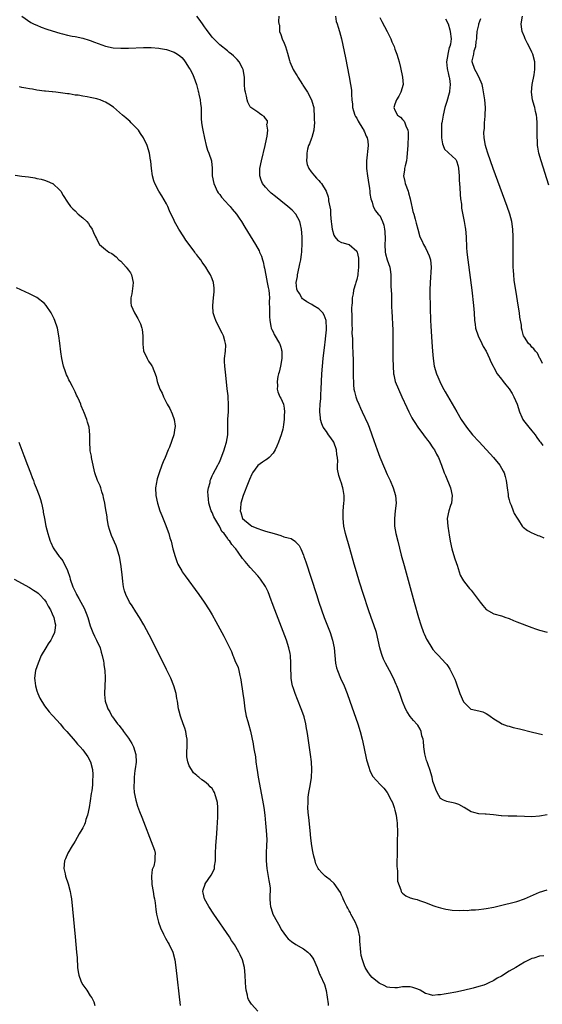
# Model space of a CAD drawing. Units: inches. Extents: x 2622000 to 2625000, y 1491000 to 1494000.
# Drawn here: x 2624206 to 2624344, y 1493611 to 1493870 of the extents above; entities that cross this region are included whole.
import ezdxf

# ---------------------------------------------------------------- set-up
doc = ezdxf.new("R2010")
doc.units = ezdxf.units.IN
doc.header["$MEASUREMENT"] = 0
doc.layers.add('LD26221491_10ft', color=121, linetype='Continuous')

msp = doc.modelspace()

# ---------------------------------------------------------------- linework, layer by layer
at = {"layer": 'LD26221491_10ft'}
for points, elevation in [([(2624207.02, 1493871), (2624209.36, 1493869.36), (2624210.05, 1493869), (2624210.7, 1493868.7), (2624211, 1493868.59), (2624212.12, 1493868.12), (2624213.59, 1493867.59), (2624215, 1493867.11), (2624217, 1493866.51), (2624217.67, 1493866.33), (2624219, 1493866.02), (2624220.24, 1493865.76), (2624221, 1493865.63), (2624223, 1493865.2), (2624224.67, 1493864.67), (2624225, 1493864.59), (2624226.13, 1493864.13), (2624229, 1493863.12), (2624231, 1493862.68), (2624233, 1493862.56), (2624235, 1493862.61), (2624239, 1493862.77), (2624241, 1493862.77), (2624243, 1493862.59), (2624243.48, 1493862.52), (2624245, 1493862.22), (2624247, 1493861.56), (2624247.87, 1493861), (2624248.55, 1493860.55), (2624249, 1493860.16), (2624249.53, 1493859.53), (2624249.9, 1493859), (2624251, 1493857.34), (2624251.19, 1493857), (2624251.8, 1493855.8), (2624252.15, 1493855), (2624252.86, 1493853), (2624253.33, 1493851.33), (2624253.39, 1493851), (2624253.53, 1493850.47), (2624253.87, 1493849), (2624253.96, 1493847.96), (2624254.16, 1493847), (2624254.1, 1493846.1), (2624254.15, 1493845), (2624254.13, 1493844.13), (2624254.21, 1493843), (2624254.5, 1493841.5), (2624254.59, 1493841), (2624255, 1493838.92), (2624255.41, 1493837), (2624255.75, 1493835.75), (2624256.13, 1493835), (2624256.83, 1493833), (2624256.86, 1493832.86), (2624257.01, 1493831.01), (2624257.05, 1493829), (2624257.43, 1493827), (2624257.81, 1493826.19), (2624258.35, 1493825), (2624258.6, 1493824.6), (2624259, 1493824.1), (2624259.47, 1493823.47), (2624261.36, 1493821.36), (2624261.75, 1493821), (2624262.28, 1493820.28), (2624263.38, 1493819), (2624264.11, 1493817.89), (2624264.69, 1493817), (2624265.55, 1493815.55), (2624268.37, 1493811), (2624269.33, 1493809.33), (2624269.46, 1493809), (2624269.96, 1493807.96), (2624270.21, 1493807), (2624270.43, 1493806.43), (2624270.67, 1493805), (2624270.74, 1493804.74), (2624271.07, 1493802.93), (2624271.49, 1493801), (2624271.73, 1493799.73), (2624271.88, 1493799), (2624271.99, 1493798.01), (2624272.05, 1493797), (2624272.02, 1493796.02), (2624272.08, 1493793.92), (2624272.05, 1493793), (2624272.06, 1493792.06), (2624272.12, 1493791), (2624272.44, 1493789.56), (2624272.53, 1493789), (2624272.66, 1493788.66), (2624273, 1493788.02), (2624273.33, 1493787.33), (2624274.69, 1493785), (2624274.79, 1493784.79), (2624275, 1493784.05), (2624275.26, 1493783.26), (2624275.29, 1493783), (2624275.28, 1493782.72), (2624275.33, 1493781), (2624274.97, 1493779), (2624274.59, 1493777.41), (2624274.46, 1493777), (2624274.28, 1493776.28), (2624274.06, 1493775), (2624274.14, 1493773.86), (2624274.07, 1493773), (2624274.23, 1493772.23), (2624274.79, 1493771), (2624275, 1493770.59), (2624275.71, 1493769), (2624275.95, 1493767.95), (2624275.99, 1493767), (2624275.91, 1493766.09), (2624275.89, 1493765), (2624275.71, 1493763.71), (2624275.63, 1493763), (2624275.54, 1493762.46), (2624275.15, 1493761), (2624274.44, 1493759), (2624274.02, 1493757.98), (2624273.53, 1493757), (2624273, 1493756.15), (2624271.98, 1493755), (2624271.45, 1493754.55), (2624271, 1493754.3), (2624270.23, 1493753.77), (2624269, 1493752.87), (2624267.64, 1493751), (2624267.39, 1493750.61), (2624266.77, 1493749.23), (2624265.92, 1493747), (2624265.7, 1493746.3), (2624265.18, 1493745), (2624264.56, 1493743), (2624264.43, 1493741.57), (2624264.36, 1493741), (2624264.53, 1493740.53), (2624264.99, 1493739), (2624267, 1493737.28), (2624267.43, 1493737), (2624269, 1493736.33), (2624269.98, 1493735.98), (2624271, 1493735.65), (2624273.33, 1493735), (2624275, 1493734.5), (2624275.83, 1493734.17), (2624277, 1493733.86), (2624277.72, 1493733.72), (2624278.91, 1493732.91), (2624279, 1493732.79), (2624279.88, 1493731.88), (2624280.31, 1493731), (2624281, 1493729.33), (2624281.12, 1493729), (2624281.59, 1493727.59), (2624284.38, 1493719), (2624285.03, 1493717), (2624285.72, 1493715), (2624286.45, 1493713), (2624287.98, 1493709), (2624288.65, 1493707), (2624289.08, 1493705), (2624289.42, 1493701), (2624289.7, 1493699.7), (2624289.91, 1493699), (2624290.75, 1493697), (2624291.69, 1493695), (2624292.49, 1493693), (2624293.2, 1493691), (2624295.25, 1493685), (2624295.89, 1493683), (2624296.42, 1493681), (2624296.85, 1493679), (2624297.55, 1493675.55), (2624297.71, 1493675), (2624298.1, 1493673.9), (2624298.5, 1493672.5), (2624299.21, 1493671.21), (2624301.1, 1493669.1), (2624302.11, 1493668.11), (2624303.01, 1493667.01), (2624304.06, 1493665), (2624304.36, 1493664.36), (2624304.82, 1493663), (2624305, 1493662.34), (2624305.33, 1493661), (2624305.55, 1493659.55), (2624305.6, 1493659), (2624305.58, 1493658.42), (2624305.64, 1493657), (2624305.65, 1493655.65), (2624305.6, 1493655), (2624305.59, 1493654.41), (2624305.6, 1493653), (2624305.58, 1493650.42), (2624305.54, 1493649), (2624305.52, 1493647.52), (2624305.56, 1493647), (2624305.7, 1493646.3), (2624305.7, 1493643.7), (2624306.58, 1493641.42), (2624306.63, 1493641), (2624306.76, 1493640.76), (2624307, 1493640.51), (2624307.85, 1493639.85), (2624309, 1493639.28), (2624310, 1493639), (2624310.82, 1493638.82), (2624311.44, 1493638.56), (2624313, 1493638.1), (2624315, 1493637.27), (2624315.76, 1493637), (2624317, 1493636.67), (2624318.35, 1493636.35), (2624319, 1493636.23), (2624320.07, 1493636.07), (2624321.96, 1493635.96), (2624323, 1493636.04), (2624324, 1493636), (2624325, 1493636.13), (2624326.14, 1493636.14), (2624327, 1493636.25), (2624328.38, 1493636.38), (2624329, 1493636.47), (2624331, 1493636.84), (2624331.7, 1493637), (2624332.72, 1493637.28), (2624333.44, 1493637.44), (2624335.95, 1493638.05), (2624337, 1493638.33), (2624339, 1493638.99), (2624343, 1493640.78), (2624345, 1493641.37)], 8610), ([(2624345, 1493661.11), (2624343, 1493660.75), (2624341, 1493660.62), (2624339, 1493660.67), (2624337, 1493660.73), (2624335, 1493660.78), (2624334.77, 1493660.77), (2624333, 1493660.88), (2624332.88, 1493660.88), (2624330.91, 1493661.09), (2624329, 1493661.24), (2624328.72, 1493661.28), (2624327, 1493661.4), (2624325.69, 1493661.69), (2624325, 1493661.93), (2624323.23, 1493663), (2624321.79, 1493663.79), (2624321, 1493664.09), (2624320.28, 1493664.28), (2624319, 1493664.51), (2624318.61, 1493664.61), (2624317.77, 1493665), (2624317, 1493665.4), (2624316.06, 1493667), (2624315.72, 1493667.72), (2624315.28, 1493669), (2624315, 1493669.88), (2624314.77, 1493671), (2624314.18, 1493673), (2624313.72, 1493674.28), (2624313.45, 1493675), (2624313.34, 1493675.34), (2624312.88, 1493677.12), (2624312.61, 1493679), (2624312.49, 1493680.5), (2624312.38, 1493681), (2624312.1, 1493681.9), (2624311.9, 1493683), (2624311.66, 1493683.66), (2624311, 1493684.69), (2624310.87, 1493684.87), (2624309.89, 1493685.89), (2624309, 1493686.93), (2624308.19, 1493688.19), (2624307.82, 1493689), (2624307, 1493690.92), (2624306.26, 1493693), (2624305.5, 1493695), (2624305.35, 1493695.35), (2624304.61, 1493697), (2624303.6, 1493699), (2624302.55, 1493701), (2624302.04, 1493702.04), (2624301.63, 1493703), (2624301.47, 1493703.47), (2624301.04, 1493705), (2624300.64, 1493707), (2624300.14, 1493709), (2624299.46, 1493711), (2624298.74, 1493713), (2624298.07, 1493715), (2624296.77, 1493719), (2624295.73, 1493722.27), (2624294.9, 1493725), (2624294.32, 1493727), (2624293.14, 1493731.14), (2624292.06, 1493735), (2624291.59, 1493737), (2624291.38, 1493739), (2624291.45, 1493741), (2624291.63, 1493743), (2624291.68, 1493743.68), (2624291.66, 1493745), (2624291.38, 1493746.62), (2624291.35, 1493747), (2624291.28, 1493747.28), (2624291, 1493748.24), (2624290.72, 1493749), (2624290.28, 1493750.28), (2624289.94, 1493751.94), (2624289.91, 1493753), (2624289.97, 1493754.03), (2624289.89, 1493755), (2624289.77, 1493755.77), (2624289.7, 1493757), (2624288.99, 1493759), (2624288.15, 1493760.15), (2624287.58, 1493761), (2624287, 1493761.81), (2624286.2, 1493763), (2624285.83, 1493763.83), (2624285.49, 1493765), (2624285.42, 1493765.42), (2624285.3, 1493767), (2624285.29, 1493767.29), (2624285.38, 1493769), (2624285.51, 1493770.49), (2624285.55, 1493771.55), (2624285.65, 1493773), (2624285.84, 1493777), (2624285.99, 1493779), (2624286.2, 1493781), (2624286.61, 1493784.61), (2624286.66, 1493785.34), (2624286.86, 1493787), (2624287, 1493788.57), (2624287.03, 1493789), (2624286.94, 1493790.94), (2624286.93, 1493791), (2624286.4, 1493792.4), (2624286.03, 1493793), (2624285, 1493794.07), (2624283.53, 1493795), (2624283.18, 1493795.18), (2624283, 1493795.3), (2624281.88, 1493795.88), (2624281, 1493796.53), (2624280.74, 1493796.74), (2624280.54, 1493797), (2624279.93, 1493798.07), (2624279.33, 1493799), (2624279.27, 1493799.27), (2624279.1, 1493801), (2624279.4, 1493802.6), (2624279.44, 1493803), (2624279.9, 1493805), (2624280.06, 1493805.94), (2624280.29, 1493807), (2624280.49, 1493808.49), (2624280.54, 1493809), (2624280.56, 1493809.44), (2624280.65, 1493811), (2624280.64, 1493813), (2624280.5, 1493815), (2624280.23, 1493816.23), (2624280.02, 1493817), (2624278.95, 1493819), (2624278, 1493820), (2624276.87, 1493821), (2624275, 1493822.48), (2624273.61, 1493823.61), (2624272.52, 1493824.52), (2624271.96, 1493825), (2624271, 1493826.06), (2624270.21, 1493827), (2624269.87, 1493827.87), (2624269.49, 1493829), (2624269.57, 1493831), (2624269.99, 1493833), (2624270.96, 1493837), (2624271.3, 1493838.7), (2624271.49, 1493839.49), (2624271.64, 1493841), (2624271.4, 1493842.6), (2624271.52, 1493843), (2624271.5, 1493843.5), (2624271, 1493844.1), (2624270.66, 1493844.66), (2624270.01, 1493845), (2624269.46, 1493845.46), (2624269, 1493845.73), (2624267.13, 1493847), (2624267.06, 1493847.06), (2624267, 1493847.15), (2624266.4, 1493848.4), (2624266.22, 1493849), (2624266.03, 1493849.97), (2624265.73, 1493851), (2624265.6, 1493851.6), (2624265.53, 1493853), (2624265.51, 1493854.49), (2624265.47, 1493855), (2624265.14, 1493857), (2624265, 1493857.29), (2624264.08, 1493859), (2624263.58, 1493859.58), (2624262.57, 1493860.57), (2624262.08, 1493861), (2624261.49, 1493861.49), (2624261, 1493861.86), (2624259, 1493863.47), (2624257, 1493865.46), (2624255.5, 1493867.5), (2624255, 1493868.17), (2624254.68, 1493868.68), (2624253.87, 1493869.87), (2624253, 1493870.99)], 8600), ([(2624274.48, 1493871), (2624274.39, 1493869.6), (2624274.56, 1493869), (2624274.67, 1493868.67), (2624274.66, 1493867), (2624275, 1493866.17), (2624275.41, 1493865), (2624275.94, 1493863.94), (2624276.31, 1493863), (2624276.76, 1493861.24), (2624277.33, 1493859.33), (2624277.4, 1493859), (2624278.31, 1493857), (2624278.54, 1493856.54), (2624279, 1493855.82), (2624279.33, 1493855.33), (2624279.5, 1493855), (2624280.74, 1493853), (2624280.83, 1493852.83), (2624282.05, 1493851), (2624283.11, 1493849), (2624283.55, 1493847.55), (2624283.67, 1493847), (2624283.71, 1493846.29), (2624283.83, 1493845), (2624283.83, 1493843.83), (2624283.85, 1493843), (2624283.83, 1493842.17), (2624283.67, 1493841), (2624283.14, 1493839.14), (2624283.1, 1493838.9), (2624282.56, 1493837.44), (2624282.35, 1493837), (2624282.08, 1493836.08), (2624281.83, 1493835), (2624281.86, 1493834.14), (2624281.77, 1493833), (2624281.98, 1493831.98), (2624282.36, 1493831), (2624283, 1493830.09), (2624283.86, 1493829), (2624284.44, 1493828.44), (2624285, 1493827.8), (2624285.39, 1493827.39), (2624285.68, 1493827), (2624286.98, 1493824.98), (2624287.51, 1493823.51), (2624287.56, 1493823), (2624287.57, 1493822.43), (2624288.07, 1493820.07), (2624288.1, 1493819), (2624288.18, 1493817.82), (2624288.29, 1493817), (2624288.34, 1493816.34), (2624288.52, 1493815), (2624289, 1493813.4), (2624289.22, 1493813), (2624290.02, 1493812.02), (2624291, 1493811.55), (2624291.39, 1493811.39), (2624292.92, 1493811), (2624293, 1493810.97), (2624295, 1493809.23), (2624295.12, 1493809), (2624295.4, 1493807.4), (2624295.45, 1493807), (2624295.47, 1493806.53), (2624295.45, 1493805), (2624295.25, 1493803.25), (2624295.24, 1493803), (2624295, 1493801.81), (2624294.74, 1493801), (2624294.68, 1493800.68), (2624294.1, 1493799), (2624294.06, 1493798.06), (2624293.75, 1493797), (2624293.79, 1493795.79), (2624293.65, 1493795), (2624293.6, 1493794.4), (2624293.69, 1493791.69), (2624293.7, 1493789.7), (2624293.75, 1493789), (2624293.72, 1493787.72), (2624293.83, 1493786.17), (2624293.83, 1493785), (2624293.87, 1493783.87), (2624293.93, 1493783), (2624293.97, 1493781.97), (2624294.02, 1493781), (2624294.07, 1493779), (2624294.08, 1493776.08), (2624294.1, 1493775), (2624294.14, 1493774.14), (2624294.25, 1493773), (2624294.36, 1493772.36), (2624294.7, 1493771), (2624295, 1493770.19), (2624295.49, 1493769), (2624295.95, 1493767.95), (2624296.42, 1493767), (2624297.85, 1493763.85), (2624298.2, 1493763), (2624298.97, 1493760.97), (2624299.49, 1493759.49), (2624300.33, 1493757), (2624301, 1493755.14), (2624302.25, 1493752.25), (2624303, 1493750.56), (2624303.72, 1493749), (2624304.57, 1493747), (2624305.17, 1493745), (2624305.31, 1493743), (2624305.1, 1493741), (2624304.87, 1493739), (2624304.93, 1493737), (2624305.28, 1493735), (2624305.75, 1493733), (2624306.66, 1493729.34), (2624307.39, 1493726.61), (2624310.04, 1493717), (2624311.19, 1493713), (2624311.82, 1493711), (2624312.53, 1493709), (2624312.66, 1493708.66), (2624313, 1493707.9), (2624313.29, 1493707.29), (2624313.45, 1493707), (2624314.68, 1493705), (2624315, 1493704.53), (2624315.71, 1493703.71), (2624316.41, 1493703), (2624318.28, 1493701), (2624318.6, 1493700.6), (2624319, 1493700.07), (2624319.41, 1493699.41), (2624319.63, 1493699), (2624320.73, 1493696.73), (2624321, 1493696.02), (2624322.09, 1493693), (2624323, 1493690.77), (2624324.82, 1493689), (2624324.9, 1493688.9), (2624325, 1493688.85), (2624327, 1493688.43), (2624328.13, 1493688.13), (2624329, 1493687.71), (2624329.45, 1493687.45), (2624330.05, 1493687), (2624331, 1493686.37), (2624332.72, 1493685.28), (2624333.05, 1493685.05), (2624334.49, 1493684.49), (2624335, 1493684.38), (2624336.08, 1493684.08), (2624337.71, 1493683.71), (2624341.17, 1493682.83), (2624343.74, 1493682.26)], 8590), ([(2624289.41, 1493871), (2624289.57, 1493869.57), (2624289.85, 1493869), (2624290.09, 1493868.09), (2624290.44, 1493867), (2624290.96, 1493865), (2624292.01, 1493860.01), (2624293, 1493855.03), (2624293.36, 1493853), (2624293.58, 1493851.58), (2624293.63, 1493851), (2624293.6, 1493850.4), (2624293.71, 1493849), (2624293.84, 1493847.84), (2624293.87, 1493847), (2624294.11, 1493846.11), (2624294.5, 1493845), (2624294.66, 1493844.66), (2624295, 1493844.17), (2624295.38, 1493843.38), (2624296.6, 1493841.4), (2624296.82, 1493841), (2624296.86, 1493840.86), (2624297, 1493840.58), (2624297.45, 1493839.45), (2624297.73, 1493839), (2624297.88, 1493838.12), (2624297.99, 1493837), (2624297.54, 1493833), (2624297.55, 1493831), (2624297.79, 1493829), (2624297.94, 1493827.94), (2624298.32, 1493825.68), (2624298.38, 1493825), (2624298.41, 1493824.41), (2624298.69, 1493823), (2624299, 1493822.13), (2624299.31, 1493821), (2624299.88, 1493819.88), (2624300.6, 1493819), (2624301, 1493818.57), (2624301.76, 1493817), (2624302.09, 1493816.09), (2624302.28, 1493815), (2624302.38, 1493814.38), (2624302.42, 1493812.42), (2624302.38, 1493811), (2624302.48, 1493809), (2624302.55, 1493808.55), (2624302.95, 1493806.95), (2624303.63, 1493805), (2624303.83, 1493803.83), (2624303.93, 1493803), (2624303.93, 1493802.07), (2624303.97, 1493799.97), (2624304.02, 1493799), (2624304.13, 1493797.87), (2624304.12, 1493797), (2624304.08, 1493796.08), (2624304.15, 1493795), (2624304.2, 1493793), (2624304.28, 1493792.28), (2624304.41, 1493789.59), (2624304.46, 1493789), (2624304.49, 1493787), (2624304.49, 1493781), (2624304.51, 1493779), (2624304.66, 1493777), (2624304.71, 1493776.71), (2624305.1, 1493775), (2624305.91, 1493773), (2624306.84, 1493771), (2624308.11, 1493768.11), (2624308.64, 1493767), (2624309.46, 1493765.46), (2624309.73, 1493765), (2624310.21, 1493764.21), (2624311, 1493763), (2624312.47, 1493761), (2624312.69, 1493760.69), (2624313, 1493760.29), (2624313.55, 1493759.55), (2624314.01, 1493759), (2624315, 1493757.52), (2624315.37, 1493757), (2624315.9, 1493755.9), (2624316.41, 1493755), (2624317.21, 1493753), (2624317.98, 1493751), (2624318.29, 1493750.29), (2624319.59, 1493747), (2624320.05, 1493745), (2624319.83, 1493743), (2624319.59, 1493742.41), (2624319.14, 1493741), (2624318.74, 1493739), (2624318.88, 1493737), (2624319.18, 1493735.18), (2624319.28, 1493734.72), (2624319.54, 1493733), (2624319.95, 1493731), (2624320.63, 1493728.63), (2624321.14, 1493727.14), (2624321.31, 1493726.69), (2624322.13, 1493724.13), (2624322.75, 1493723), (2624323, 1493722.57), (2624324.2, 1493721), (2624324.56, 1493720.56), (2624325, 1493720.15), (2624326.38, 1493718.38), (2624327.42, 1493717), (2624328.11, 1493716.11), (2624329, 1493715.09), (2624331, 1493713.89), (2624333, 1493713.39), (2624334.16, 1493713), (2624334.76, 1493712.76), (2624335, 1493712.68), (2624336.15, 1493712.15), (2624337, 1493711.79), (2624341, 1493710.34), (2624341.95, 1493709.95), (2624343, 1493709.6), (2624345, 1493709.13)], 8580), ([(2624301, 1493870.64), (2624301.6, 1493869.6), (2624302.27, 1493868.27), (2624302.93, 1493867), (2624303.91, 1493865), (2624304.21, 1493864.21), (2624304.77, 1493863), (2624305, 1493862.34), (2624305.51, 1493861), (2624305.83, 1493859.83), (2624306.09, 1493859), (2624306.47, 1493857.53), (2624307.03, 1493855), (2624307.15, 1493853), (2624306.59, 1493851), (2624306.03, 1493849.97), (2624305.42, 1493849), (2624305, 1493847.86), (2624304.7, 1493847), (2624305, 1493846.3), (2624305.69, 1493845), (2624306.44, 1493844.44), (2624307, 1493843.85), (2624307.43, 1493843.43), (2624307.64, 1493843), (2624307.86, 1493842.14), (2624308.37, 1493841), (2624308.47, 1493840.47), (2624308.46, 1493839), (2624308.37, 1493837.63), (2624308.37, 1493837), (2624308.26, 1493835), (2624308.13, 1493833.87), (2624308.01, 1493833), (2624307.66, 1493831.66), (2624307.54, 1493831), (2624307.51, 1493830.49), (2624307.25, 1493829), (2624307.57, 1493827.57), (2624307.72, 1493827), (2624308.51, 1493825), (2624308.6, 1493824.6), (2624309.05, 1493823), (2624309.34, 1493821.34), (2624309.45, 1493821), (2624309.69, 1493819.69), (2624309.94, 1493819), (2624310.34, 1493817.66), (2624310.61, 1493816.61), (2624310.98, 1493815), (2624311.58, 1493813), (2624312.07, 1493812.07), (2624312.47, 1493811), (2624313, 1493810.09), (2624313.59, 1493809), (2624314.01, 1493808.01), (2624314.34, 1493807), (2624314.51, 1493805), (2624314.23, 1493801), (2624314.2, 1493799), (2624314.23, 1493793.77), (2624314.26, 1493793), (2624314.31, 1493792.31), (2624314.34, 1493791), (2624314.42, 1493789.58), (2624314.71, 1493785.29), (2624314.85, 1493783), (2624315.01, 1493781), (2624315.35, 1493779), (2624315.95, 1493777), (2624316.24, 1493776.24), (2624316.78, 1493775), (2624317.53, 1493773.53), (2624318.24, 1493772.24), (2624321.23, 1493767), (2624322.41, 1493765), (2624323.76, 1493763), (2624325.38, 1493761), (2624327, 1493759.21), (2624329.05, 1493757), (2624330.87, 1493755), (2624332.52, 1493753), (2624333, 1493752.24), (2624333.45, 1493751.45), (2624333.66, 1493751), (2624333.99, 1493749.99), (2624334.23, 1493749), (2624334.33, 1493748.33), (2624334.47, 1493747), (2624334.71, 1493745.29), (2624334.75, 1493744.75), (2624335, 1493743.92), (2624335.18, 1493743.18), (2624335.55, 1493742.45), (2624336.1, 1493741), (2624336.31, 1493740.31), (2624337.07, 1493739.07), (2624337.43, 1493738.57), (2624338.45, 1493737), (2624338.69, 1493736.69), (2624339.81, 1493735.81), (2624341, 1493735.2), (2624341.44, 1493735), (2624342.55, 1493734.55), (2624343, 1493734.4), (2624344.13, 1493733.87)], 8570), ([(2624318.28, 1493870.28), (2624318.95, 1493869), (2624319.44, 1493867.44), (2624319.55, 1493867), (2624319.8, 1493865), (2624319.63, 1493863.63), (2624319.46, 1493863), (2624319.28, 1493862.72), (2624319, 1493861.41), (2624318.88, 1493861), (2624318.88, 1493860.88), (2624318.55, 1493859), (2624318.74, 1493857.26), (2624318.8, 1493856.8), (2624319, 1493856.12), (2624319.19, 1493855.19), (2624319.26, 1493855), (2624319.35, 1493854.65), (2624319.55, 1493853), (2624319.33, 1493851.33), (2624319.33, 1493851), (2624319.28, 1493850.72), (2624318.61, 1493848.61), (2624318.13, 1493847), (2624317.65, 1493845), (2624317.42, 1493843.42), (2624317.33, 1493843), (2624317.28, 1493842.72), (2624317.2, 1493841), (2624317.25, 1493839), (2624317.48, 1493837.48), (2624317.65, 1493837), (2624318.03, 1493836.03), (2624319, 1493835.15), (2624319.07, 1493835.07), (2624321, 1493833.32), (2624321.19, 1493833), (2624321.6, 1493831.6), (2624321.71, 1493831), (2624321.88, 1493829), (2624321.92, 1493827.92), (2624322.07, 1493825.93), (2624322.13, 1493824.13), (2624322.25, 1493823), (2624322.45, 1493821.55), (2624322.53, 1493820.53), (2624323.23, 1493817), (2624323.46, 1493815.46), (2624323.55, 1493815), (2624323.71, 1493813), (2624323.84, 1493810.16), (2624323.93, 1493809), (2624324.14, 1493807), (2624325.18, 1493799), (2624325.67, 1493795), (2624325.83, 1493793), (2624325.91, 1493791), (2624326.06, 1493790.06), (2624326.17, 1493789), (2624326.86, 1493787), (2624327.86, 1493785), (2624328.19, 1493784.19), (2624328.96, 1493783), (2624329.88, 1493781), (2624330.17, 1493780.17), (2624330.79, 1493779), (2624331, 1493778.66), (2624331.9, 1493777), (2624333, 1493775.58), (2624333.24, 1493775.24), (2624333.4, 1493775), (2624334.13, 1493774.13), (2624335, 1493773.04), (2624335.83, 1493771.83), (2624336.27, 1493771), (2624337.11, 1493769), (2624337.76, 1493767), (2624338.36, 1493765.64), (2624338.61, 1493765), (2624338.74, 1493764.74), (2624340.19, 1493763), (2624341, 1493762.06), (2624341.88, 1493761), (2624342.3, 1493760.3), (2624343, 1493759.28), (2624343.25, 1493759), (2624343.87, 1493758.13)], 8560), ([(2624343.76, 1493779.76), (2624343.14, 1493781), (2624343, 1493781.22), (2624342.41, 1493782.41), (2624341.89, 1493783), (2624341.53, 1493783.53), (2624341, 1493784.03), (2624340.57, 1493784.57), (2624340.11, 1493785), (2624339, 1493786.65), (2624338.79, 1493787), (2624338.38, 1493788.38), (2624338.27, 1493789), (2624338.21, 1493789.79), (2624337.85, 1493791.85), (2624337.73, 1493793), (2624337.49, 1493794.51), (2624336.73, 1493799), (2624336.43, 1493801), (2624336.35, 1493801.65), (2624336.21, 1493803), (2624336.16, 1493804.16), (2624336.09, 1493805), (2624336.04, 1493807), (2624336.02, 1493809), (2624336.02, 1493813), (2624335.97, 1493815), (2624335.7, 1493817), (2624335.17, 1493819), (2624334.47, 1493821), (2624330.8, 1493831), (2624330.1, 1493833), (2624329.42, 1493835), (2624329, 1493836.36), (2624328.82, 1493837), (2624328.44, 1493839), (2624328.38, 1493840.38), (2624328.41, 1493841), (2624328.49, 1493841.51), (2624328.57, 1493843), (2624328.69, 1493844.69), (2624328.73, 1493845), (2624328.76, 1493847), (2624328.59, 1493849), (2624328.5, 1493849.5), (2624328.12, 1493852.12), (2624327.89, 1493853), (2624327.03, 1493855.03), (2624327, 1493855.08), (2624326.37, 1493856.37), (2624325.95, 1493857), (2624325.27, 1493859), (2624325.28, 1493859.28), (2624325.71, 1493861), (2624325.85, 1493861.85), (2624326.26, 1493863), (2624326.38, 1493864.38), (2624326.49, 1493865), (2624326.51, 1493865.49), (2624326.64, 1493867), (2624327, 1493868.7), (2624327.08, 1493869), (2624327.61, 1493870.39)], 8550), ([(2624345.4, 1493826.6), (2624343.39, 1493833), (2624342.83, 1493835), (2624342.56, 1493836.56), (2624342.47, 1493837), (2624342.41, 1493838.41), (2624342.35, 1493839), (2624342.39, 1493840.39), (2624342.39, 1493843), (2624342.24, 1493844.24), (2624342.19, 1493845), (2624341.94, 1493845.94), (2624341.72, 1493847), (2624341.54, 1493847.54), (2624341.14, 1493849), (2624340.85, 1493851), (2624341.04, 1493853), (2624341.58, 1493855.58), (2624341.79, 1493857), (2624341.75, 1493858.25), (2624341.77, 1493859), (2624341.24, 1493861), (2624341.16, 1493861.16), (2624341, 1493861.53), (2624340.27, 1493863), (2624339.79, 1493863.79), (2624339.22, 1493865), (2624339, 1493865.57), (2624338.4, 1493867), (2624338.21, 1493868.21), (2624338.14, 1493869), (2624338.47, 1493871)], 8540), ([(2624344.07, 1493624.07), (2624343, 1493623.92), (2624341.47, 1493623.47), (2624341, 1493623.35), (2624339, 1493622.38), (2624336.73, 1493621), (2624335, 1493620), (2624333, 1493618.74), (2624331.85, 1493618.15), (2624331, 1493617.57), (2624330.59, 1493617.41), (2624329.84, 1493617), (2624329, 1493616.61), (2624328.38, 1493616.38), (2624327, 1493615.95), (2624325.55, 1493615.55), (2624323, 1493614.92), (2624321, 1493614.53), (2624319, 1493614.17), (2624317.95, 1493613.95), (2624317, 1493613.78), (2624316.24, 1493613.76), (2624315, 1493613.62), (2624314.08, 1493613.92), (2624313, 1493614.19), (2624311.6, 1493615), (2624311, 1493615.31), (2624309.73, 1493615.73), (2624309, 1493615.94), (2624307.9, 1493615.9), (2624307, 1493615.92), (2624305.67, 1493615.67), (2624305, 1493615.63), (2624303.69, 1493615.69), (2624303, 1493615.78), (2624302.22, 1493616.22), (2624301, 1493616.77), (2624300.88, 1493616.88), (2624299, 1493618.36), (2624298.48, 1493619), (2624297.86, 1493619.86), (2624297.17, 1493621), (2624297, 1493621.39), (2624296.45, 1493623), (2624296.18, 1493624.18), (2624296.03, 1493625), (2624295.99, 1493626.01), (2624295.89, 1493627), (2624295.82, 1493627.82), (2624295.78, 1493629), (2624295.38, 1493631), (2624295, 1493631.96), (2624294.54, 1493633), (2624293.45, 1493635), (2624293.31, 1493635.31), (2624293, 1493635.89), (2624292.61, 1493636.61), (2624292.36, 1493637), (2624291.76, 1493638.24), (2624291.42, 1493639), (2624291.31, 1493639.31), (2624291, 1493640), (2624290.67, 1493640.67), (2624289.02, 1493643.02), (2624287.98, 1493643.98), (2624287, 1493644.72), (2624286.68, 1493645), (2624285.82, 1493645.82), (2624285, 1493646.75), (2624284.85, 1493647), (2624284.24, 1493648.24), (2624284.03, 1493649), (2624283.75, 1493650.25), (2624283.53, 1493651), (2624283.44, 1493651.44), (2624283.18, 1493653), (2624282.95, 1493655), (2624282.77, 1493657), (2624282.41, 1493660.41), (2624282.24, 1493661.76), (2624282.17, 1493663), (2624282.22, 1493664.22), (2624282.18, 1493665), (2624282.23, 1493665.77), (2624282.41, 1493667), (2624282.73, 1493668.73), (2624283.08, 1493670.92), (2624283.21, 1493673), (2624283.09, 1493675), (2624282.84, 1493677), (2624282.16, 1493681.84), (2624281.98, 1493683), (2624281.81, 1493683.81), (2624281.61, 1493685), (2624281.13, 1493686.87), (2624280.54, 1493688.54), (2624280.4, 1493689), (2624279.43, 1493691.43), (2624278.78, 1493693), (2624278.33, 1493694.33), (2624278.12, 1493695), (2624277.92, 1493695.92), (2624277.76, 1493697), (2624277.73, 1493698.27), (2624277.68, 1493699), (2624277.68, 1493701), (2624277.56, 1493703), (2624277.48, 1493703.48), (2624277.17, 1493705), (2624276.52, 1493707), (2624273.44, 1493715), (2624272.78, 1493716.78), (2624272.49, 1493717.51), (2624271.68, 1493719.68), (2624271, 1493721.1), (2624269.72, 1493723), (2624269.41, 1493723.41), (2624269, 1493723.89), (2624267, 1493726.07), (2624265.66, 1493727.66), (2624265, 1493728.51), (2624263.85, 1493730.15), (2624263.23, 1493731), (2624263.11, 1493731.11), (2624263, 1493731.24), (2624262.14, 1493732.14), (2624261.64, 1493733), (2624261.29, 1493733.29), (2624261, 1493733.77), (2624260.12, 1493735), (2624259.58, 1493735.58), (2624259, 1493736.83), (2624258.93, 1493736.93), (2624258.76, 1493737.24), (2624257.68, 1493739), (2624257.46, 1493739.46), (2624257, 1493740.59), (2624256.77, 1493741), (2624256.11, 1493743), (2624256.08, 1493744.08), (2624255.92, 1493745), (2624255.91, 1493746.09), (2624256.07, 1493747), (2624256.44, 1493748.44), (2624256.52, 1493749), (2624256.64, 1493749.36), (2624257, 1493750.16), (2624257.24, 1493750.76), (2624258.48, 1493753), (2624258.68, 1493753.32), (2624259, 1493753.99), (2624260.12, 1493757), (2624260.35, 1493757.65), (2624260.77, 1493759), (2624261.11, 1493761), (2624261.13, 1493762.87), (2624261.12, 1493763.12), (2624261.13, 1493765.13), (2624261.26, 1493767), (2624261.32, 1493769), (2624261.2, 1493770.8), (2624261.2, 1493771.2), (2624260.96, 1493773.04), (2624260.62, 1493776.62), (2624260.31, 1493779), (2624260.26, 1493780.26), (2624260.27, 1493781), (2624260.48, 1493783), (2624260.56, 1493784.56), (2624260.54, 1493785), (2624260.32, 1493785.68), (2624259.98, 1493787), (2624259.66, 1493787.66), (2624258.83, 1493789.17), (2624257.93, 1493791), (2624257.75, 1493791.75), (2624257.3, 1493793), (2624257.15, 1493794.85), (2624257.15, 1493795), (2624257.36, 1493797), (2624257.49, 1493798.51), (2624257.56, 1493799), (2624257.53, 1493799.53), (2624257.36, 1493801), (2624257, 1493801.94), (2624256.57, 1493803), (2624255.94, 1493803.94), (2624255.38, 1493805), (2624254.36, 1493806.36), (2624254, 1493807), (2624253.53, 1493807.53), (2624253, 1493808.24), (2624252.66, 1493808.66), (2624252.44, 1493809), (2624250.96, 1493810.96), (2624250.13, 1493812.13), (2624249.59, 1493813), (2624248.27, 1493815), (2624247.79, 1493815.79), (2624247.13, 1493817), (2624247, 1493817.26), (2624245.83, 1493819.83), (2624245.35, 1493821), (2624245, 1493821.69), (2624243.81, 1493823.81), (2624243.04, 1493825), (2624241.91, 1493827), (2624241.68, 1493827.68), (2624241.34, 1493829), (2624241.06, 1493831), (2624240.87, 1493832.87), (2624240.81, 1493833.19), (2624240.55, 1493835), (2624239.95, 1493837), (2624239, 1493839), (2624238.2, 1493840.2), (2624237.65, 1493841), (2624235.75, 1493843), (2624235.4, 1493843.4), (2624235, 1493843.67), (2624234.32, 1493844.32), (2624233.48, 1493845), (2624231.06, 1493847.06), (2624229.89, 1493847.89), (2624229, 1493848.41), (2624228.56, 1493848.56), (2624227.58, 1493849), (2624227, 1493849.21), (2624226.72, 1493849.28), (2624225, 1493849.62), (2624224.19, 1493849.81), (2624223, 1493849.95), (2624221.8, 1493850.2), (2624221, 1493850.27), (2624219.45, 1493850.55), (2624219, 1493850.57), (2624217.14, 1493850.86), (2624215.97, 1493851), (2624215.09, 1493851.09), (2624215, 1493851.11), (2624213.28, 1493851.28), (2624213, 1493851.33), (2624211, 1493851.57), (2624209.78, 1493851.78), (2624209, 1493851.89), (2624208.1, 1493852.1), (2624207, 1493852.25), (2624206.41, 1493852.41)], 8620), ([(2624205.23, 1493829.23), (2624207, 1493828.94), (2624208.73, 1493828.73), (2624210.47, 1493828.47), (2624211, 1493828.36), (2624212.12, 1493828.12), (2624213, 1493827.89), (2624213.65, 1493827.65), (2624215.06, 1493827.06), (2624215.16, 1493827), (2624217, 1493825.31), (2624217.25, 1493825), (2624217.89, 1493823.89), (2624219, 1493822.08), (2624219.81, 1493821), (2624220.39, 1493820.39), (2624221, 1493819.83), (2624221.84, 1493819), (2624223, 1493817.99), (2624224.05, 1493817), (2624224.51, 1493816.51), (2624225, 1493815.71), (2624225.32, 1493815.32), (2624225.51, 1493815), (2624225.82, 1493814.18), (2624226.38, 1493813), (2624226.6, 1493812.6), (2624227, 1493811.76), (2624227.46, 1493811), (2624229, 1493809.69), (2624229.88, 1493809), (2624230.62, 1493808.62), (2624231, 1493808.39), (2624231.78, 1493807.78), (2624232.52, 1493807), (2624233, 1493806.61), (2624234.44, 1493805), (2624234.69, 1493804.69), (2624235, 1493804.28), (2624235.53, 1493803.53), (2624235.85, 1493803), (2624236.3, 1493801), (2624236.14, 1493800.14), (2624235.95, 1493798.05), (2624235.64, 1493797), (2624235.66, 1493795.66), (2624235.75, 1493795), (2624236.62, 1493793), (2624237.51, 1493791.51), (2624237.75, 1493791), (2624238.15, 1493790.15), (2624238.54, 1493789), (2624238.61, 1493788.61), (2624238.81, 1493787), (2624238.82, 1493784.82), (2624239.01, 1493783.01), (2624239.94, 1493781), (2624240.32, 1493780.32), (2624241, 1493779.38), (2624241.14, 1493779.14), (2624241.25, 1493779), (2624242.28, 1493776.28), (2624242.57, 1493775), (2624243.27, 1493773), (2624243.89, 1493771.89), (2624244.19, 1493771), (2624245.21, 1493769), (2624245.88, 1493767.88), (2624246.49, 1493766.49), (2624247.05, 1493765), (2624247.25, 1493763.25), (2624247.26, 1493763), (2624247.2, 1493762.8), (2624246.91, 1493761), (2624245.77, 1493757.77), (2624245.43, 1493757), (2624244.63, 1493755), (2624244.1, 1493753.9), (2624243.81, 1493753), (2624243.09, 1493751), (2624242.58, 1493749.42), (2624242.48, 1493749), (2624242.4, 1493748.4), (2624242.16, 1493747), (2624242.2, 1493745), (2624242.61, 1493743), (2624243.29, 1493741), (2624243.76, 1493739.76), (2624244.85, 1493737.15), (2624245.44, 1493735.44), (2624245.62, 1493735), (2624245.92, 1493733.92), (2624246.2, 1493733), (2624246.72, 1493731), (2624247.28, 1493729), (2624247.72, 1493727.72), (2624248.03, 1493727), (2624249, 1493725.23), (2624249.14, 1493725), (2624249.9, 1493723.9), (2624253.5, 1493719), (2624254.91, 1493717), (2624256.19, 1493715), (2624257, 1493713.63), (2624257.95, 1493711.95), (2624260.04, 1493708.04), (2624260.57, 1493707), (2624261, 1493706.1), (2624262.06, 1493704.06), (2624262.46, 1493703), (2624262.64, 1493702.64), (2624263, 1493701.66), (2624263.84, 1493699.84), (2624264.04, 1493699), (2624264.29, 1493697.71), (2624264.48, 1493697), (2624264.57, 1493696.57), (2624265.08, 1493693), (2624265.31, 1493691.31), (2624265.45, 1493690.55), (2624265.62, 1493689), (2624265.98, 1493687), (2624266.35, 1493685.65), (2624266.65, 1493684.65), (2624267.08, 1493683.08), (2624267.75, 1493679.75), (2624267.88, 1493679), (2624268.03, 1493677.97), (2624268.37, 1493676.37), (2624268.51, 1493675), (2624268.73, 1493673.27), (2624268.82, 1493672.82), (2624269.11, 1493671), (2624270.22, 1493665), (2624270.55, 1493663), (2624270.82, 1493661), (2624271.05, 1493658.95), (2624271.23, 1493657), (2624271.34, 1493654.66), (2624271.31, 1493653), (2624271.22, 1493651.22), (2624271.19, 1493649), (2624271.36, 1493647), (2624271.89, 1493643.89), (2624272.06, 1493643), (2624272.2, 1493641.8), (2624272.24, 1493641), (2624272.18, 1493640.18), (2624272.19, 1493639), (2624272.27, 1493637.73), (2624272.29, 1493637), (2624272.49, 1493636.49), (2624272.98, 1493635), (2624274.05, 1493633), (2624274.4, 1493632.4), (2624275, 1493631.26), (2624275.16, 1493631), (2624276.52, 1493629), (2624277, 1493628.48), (2624277.84, 1493627.84), (2624278.99, 1493627), (2624281, 1493625.88), (2624282.13, 1493625), (2624282.57, 1493624.57), (2624283, 1493624.07), (2624283.43, 1493623.43), (2624283.68, 1493623), (2624284.24, 1493621.76), (2624284.56, 1493621), (2624285.22, 1493619.22), (2624285.34, 1493619), (2624286.5, 1493616.5), (2624286.97, 1493614.97), (2624287.44, 1493611.44), (2624287.44, 1493611)], 8630), ([(2624269, 1493609.52), (2624267.32, 1493611.32), (2624267, 1493611.88), (2624266.56, 1493612.56), (2624266.41, 1493613), (2624266.26, 1493613.74), (2624265.91, 1493615), (2624265.83, 1493615.83), (2624265.74, 1493617), (2624265.68, 1493619), (2624265.5, 1493621), (2624264.98, 1493623), (2624264.33, 1493624.33), (2624264.05, 1493625), (2624262.88, 1493627), (2624262.12, 1493628.12), (2624261.55, 1493629), (2624257.44, 1493635), (2624256.11, 1493637), (2624255, 1493639), (2624254.65, 1493640.65), (2624254.54, 1493641), (2624254.62, 1493641.38), (2624255.14, 1493642.86), (2624255.2, 1493643), (2624256.78, 1493645.22), (2624257.45, 1493646.55), (2624257.58, 1493647), (2624257.61, 1493647.61), (2624257.86, 1493649), (2624257.92, 1493650.08), (2624257.92, 1493651), (2624258, 1493653), (2624258.23, 1493656.23), (2624258.3, 1493657.7), (2624258.49, 1493660.49), (2624258.49, 1493661), (2624258.46, 1493661.54), (2624258.5, 1493663), (2624258.38, 1493664.38), (2624258.27, 1493665), (2624257.88, 1493666.12), (2624257.61, 1493667), (2624257.4, 1493667.4), (2624257, 1493668.03), (2624256.5, 1493668.5), (2624256.03, 1493669), (2624255, 1493669.86), (2624254.28, 1493670.28), (2624253.51, 1493671), (2624253.21, 1493671.21), (2624253, 1493671.42), (2624252.14, 1493672.14), (2624251.54, 1493673), (2624251, 1493673.98), (2624250.58, 1493675), (2624250.38, 1493676.38), (2624250.34, 1493677), (2624250.37, 1493677.63), (2624250.42, 1493679), (2624250.4, 1493681), (2624250.24, 1493681.76), (2624250.06, 1493683), (2624249.85, 1493683.85), (2624249.4, 1493685), (2624248.65, 1493687), (2624248.34, 1493688.34), (2624248.13, 1493689), (2624247.87, 1493691), (2624247.71, 1493691.71), (2624247.55, 1493693), (2624246.97, 1493695), (2624246.14, 1493697), (2624245, 1493699.3), (2624244.46, 1493700.46), (2624243, 1493703.36), (2624242.47, 1493704.47), (2624240.42, 1493708.42), (2624239.06, 1493711), (2624237.92, 1493713), (2624237, 1493714.46), (2624235.99, 1493715.99), (2624235.34, 1493717), (2624234.3, 1493719), (2624233.96, 1493719.96), (2624233.74, 1493721), (2624233.59, 1493722.41), (2624233.42, 1493723.42), (2624233.28, 1493725), (2624233.04, 1493727), (2624232.67, 1493729), (2624232.51, 1493729.49), (2624232.07, 1493731), (2624231.77, 1493731.77), (2624230.54, 1493734.54), (2624230.37, 1493735), (2624230.05, 1493736.05), (2624229.8, 1493737), (2624229.44, 1493739), (2624229.39, 1493739.39), (2624229, 1493741.82), (2624228.79, 1493743), (2624228.49, 1493744.49), (2624228.35, 1493745), (2624228.03, 1493745.97), (2624227.74, 1493747), (2624227.56, 1493747.56), (2624226.93, 1493749), (2624226.22, 1493751), (2624225.41, 1493754.59), (2624225.35, 1493755), (2624225.32, 1493755.32), (2624225, 1493756.74), (2624224.94, 1493757.06), (2624224.85, 1493759), (2624224.89, 1493761), (2624224.67, 1493763), (2624224.29, 1493764.29), (2624224.07, 1493765), (2624223.3, 1493767), (2624223.2, 1493767.2), (2624222.63, 1493768.63), (2624222.51, 1493769), (2624222.17, 1493769.83), (2624221.64, 1493771), (2624221.4, 1493771.4), (2624221, 1493772.27), (2624220.76, 1493772.76), (2624220.67, 1493773), (2624220.35, 1493773.65), (2624219.62, 1493775), (2624219.39, 1493775.39), (2624219, 1493776.27), (2624218.75, 1493776.75), (2624218.49, 1493777.51), (2624217.94, 1493779), (2624217.5, 1493781), (2624217.26, 1493782.74), (2624217, 1493785.03), (2624216.73, 1493787), (2624216.37, 1493789), (2624215.72, 1493791), (2624215.48, 1493791.48), (2624215, 1493792.53), (2624214.72, 1493793), (2624213.37, 1493795), (2624213, 1493795.45), (2624211, 1493797.05), (2624209, 1493798.04), (2624205.62, 1493799.62)], 8640), ([(2624206.26, 1493759), (2624207.51, 1493755.51), (2624208.55, 1493753), (2624209.34, 1493751), (2624209.74, 1493749.74), (2624210.05, 1493749), (2624210.27, 1493748.27), (2624210.8, 1493747), (2624211.59, 1493745), (2624211.94, 1493743.94), (2624212.19, 1493743), (2624212.61, 1493741), (2624212.66, 1493740.66), (2624212.96, 1493739), (2624213.34, 1493737), (2624213.83, 1493735), (2624214.14, 1493734.14), (2624214.48, 1493733), (2624214.66, 1493732.66), (2624215.29, 1493731.29), (2624215.41, 1493731), (2624216.84, 1493729), (2624217, 1493728.83), (2624217.82, 1493727.82), (2624219, 1493725.36), (2624219.59, 1493723.59), (2624219.73, 1493723), (2624220.42, 1493721), (2624221, 1493719.79), (2624221.28, 1493719.28), (2624221.4, 1493719), (2624221.99, 1493717.99), (2624222.5, 1493717), (2624223.39, 1493715.39), (2624223.56, 1493715), (2624223.91, 1493714.09), (2624224.37, 1493713), (2624225, 1493710.77), (2624225.68, 1493709), (2624226.08, 1493708.08), (2624226.67, 1493707), (2624227.55, 1493705), (2624227.84, 1493703.84), (2624228.13, 1493703), (2624228.48, 1493701.52), (2624228.55, 1493701), (2624228.55, 1493700.55), (2624228.82, 1493699), (2624228.91, 1493697.09), (2624228.89, 1493696.89), (2624228.72, 1493693), (2624228.77, 1493692.77), (2624228.92, 1493691), (2624229.47, 1493689.47), (2624229.58, 1493689), (2624230.16, 1493688.16), (2624230.7, 1493687), (2624230.84, 1493686.84), (2624232.16, 1493685), (2624232.56, 1493684.56), (2624233, 1493683.96), (2624233.45, 1493683.45), (2624233.71, 1493683), (2624235, 1493681.25), (2624235.89, 1493679.89), (2624236.37, 1493679), (2624237, 1493677), (2624237.03, 1493674.97), (2624236.8, 1493673.2), (2624236.72, 1493672.72), (2624236.52, 1493671), (2624236.49, 1493669.51), (2624236.42, 1493669), (2624236.4, 1493668.4), (2624236.53, 1493667), (2624236.93, 1493664.93), (2624237.42, 1493663.42), (2624237.96, 1493661.96), (2624238.51, 1493660.51), (2624241.46, 1493653), (2624241.84, 1493651.84), (2624242.06, 1493651), (2624241.92, 1493650.08), (2624241.95, 1493649), (2624241.65, 1493647.65), (2624241.28, 1493646.72), (2624241.06, 1493645), (2624241.14, 1493643), (2624241.19, 1493642.81), (2624241.48, 1493641), (2624241.65, 1493639.65), (2624241.84, 1493639), (2624242.01, 1493637.99), (2624242.21, 1493636.21), (2624242.43, 1493635), (2624242.93, 1493632.93), (2624243.42, 1493631.42), (2624244.25, 1493629.75), (2624244.72, 1493628.72), (2624245.44, 1493627.44), (2624245.72, 1493627), (2624246.65, 1493625), (2624247.19, 1493623), (2624247.48, 1493621), (2624248.59, 1493611)], 8650), ([(2624205, 1493723), (2624209, 1493720.88), (2624210.12, 1493720.12), (2624211, 1493719.62), (2624211.34, 1493719.34), (2624211.7, 1493719), (2624213, 1493717.59), (2624213.38, 1493717), (2624213.91, 1493715.91), (2624214.51, 1493715), (2624215, 1493713.93), (2624215.41, 1493713), (2624215.65, 1493711.65), (2624215.87, 1493711), (2624215.79, 1493710.21), (2624215.64, 1493709), (2624215, 1493707.68), (2624214.65, 1493707), (2624213.96, 1493706.04), (2624213.29, 1493705), (2624212.13, 1493703), (2624211.3, 1493701), (2624210.63, 1493699), (2624210.35, 1493697), (2624210.44, 1493696.43), (2624210.6, 1493695), (2624211, 1493693.72), (2624211.26, 1493693), (2624211.79, 1493691.79), (2624213, 1493689.78), (2624214.2, 1493688.2), (2624215, 1493687.33), (2624215.14, 1493687.14), (2624215.29, 1493687), (2624217.06, 1493685), (2624217.92, 1493683.92), (2624218.82, 1493683), (2624221, 1493680.5), (2624221.67, 1493679.67), (2624222.31, 1493679), (2624223, 1493678.16), (2624223.92, 1493677), (2624224.35, 1493676.35), (2624225.06, 1493675.06), (2624225.56, 1493673), (2624225.7, 1493671.7), (2624225.65, 1493671), (2624225.55, 1493670.45), (2624225.54, 1493669), (2624225.39, 1493667.39), (2624225.27, 1493666.73), (2624225, 1493664.82), (2624224.67, 1493663), (2624224.25, 1493661), (2624223.86, 1493659.86), (2624223.62, 1493659), (2624223.46, 1493658.54), (2624223, 1493657.7), (2624222.77, 1493657.23), (2624222.08, 1493656.08), (2624221, 1493654.15), (2624220.56, 1493653.44), (2624220.26, 1493653), (2624219.06, 1493651), (2624218.45, 1493649.55), (2624218.24, 1493649), (2624218.05, 1493647), (2624218.36, 1493645.64), (2624218.48, 1493645), (2624219.18, 1493643), (2624219.72, 1493641), (2624219.91, 1493639.91), (2624220.04, 1493639), (2624220.31, 1493636.31), (2624221, 1493629.01), (2624221.4, 1493625), (2624221.52, 1493623.52), (2624221.67, 1493621), (2624221.81, 1493619.81), (2624221.97, 1493619), (2624222.54, 1493617.46), (2624222.69, 1493617), (2624223, 1493616.39), (2624224.11, 1493615), (2624225, 1493613.53), (2624225.42, 1493613), (2624225.97, 1493611.97), (2624226.15, 1493611)], 8660)]:
    msp.add_lwpolyline(points, dxfattribs=dict(at, elevation=elevation))

doc.saveas('drawing.dxf')
